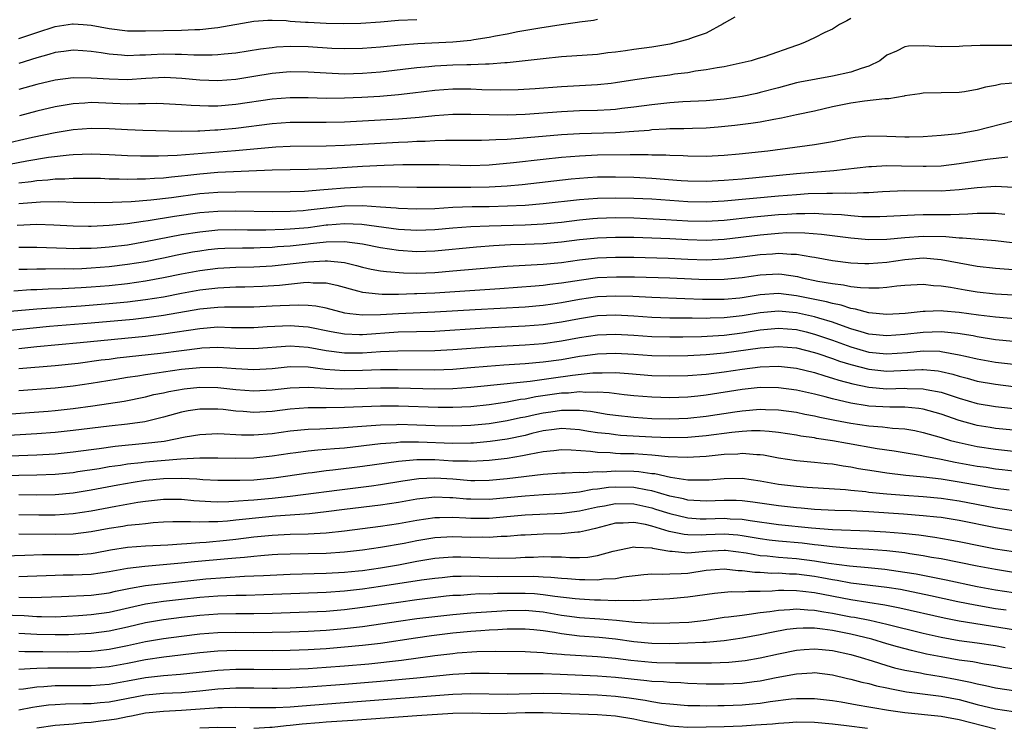
# Model space of a CAD drawing. Units: inches. Extents: x 2637000 to 2640000, y 1500000 to 1503000.
# Drawn here: x 2638879 to 2638988, y 1502769 to 1502848 of the extents above; entities that cross this region are included whole.
import ezdxf

# ---------------------------------------------------------------- set-up
doc = ezdxf.new("R2010")
doc.units = ezdxf.units.IN
doc.header["$MEASUREMENT"] = 0
doc.layers.add('LD26371500_2ft', color=100, linetype='Continuous')

msp = doc.modelspace()

# ---------------------------------------------------------------- linework, layer by layer
at = {"layer": 'LD26371500_2ft'}
for points, elevation in [([(2638958.18, 1502847.82), (2638957, 1502847.17), (2638956.91, 1502847.09), (2638955, 1502846.05), (2638953.57, 1502845.57), (2638953, 1502845.34), (2638951, 1502844.84), (2638949, 1502844.51), (2638947, 1502844.26), (2638946.11, 1502844.11), (2638945, 1502843.96), (2638944.14, 1502843.86), (2638943, 1502843.7), (2638939, 1502843.44), (2638937, 1502843.22), (2638935, 1502842.98), (2638933, 1502842.77), (2638932.76, 1502842.76), (2638931, 1502842.61), (2638930.62, 1502842.62), (2638929, 1502842.55), (2638928.56, 1502842.56), (2638927, 1502842.52), (2638925, 1502842.41), (2638924.33, 1502842.33), (2638923, 1502842.2), (2638919, 1502841.74), (2638917, 1502841.58), (2638915, 1502841.53), (2638913, 1502841.61), (2638911, 1502841.74), (2638909, 1502841.76), (2638907, 1502841.58), (2638905, 1502841.25), (2638903, 1502840.94), (2638901, 1502840.79), (2638899, 1502840.85), (2638897.04, 1502841.04), (2638895.13, 1502841.13), (2638893.03, 1502841.03), (2638891, 1502840.9), (2638889, 1502840.95), (2638887, 1502841.09), (2638885, 1502841.1), (2638883, 1502840.86), (2638881, 1502840.38), (2638879, 1502839.81)], 8908), ([(2638879, 1502845.47), (2638881, 1502846.14), (2638883, 1502846.78), (2638884.93, 1502847.07), (2638885, 1502847.07), (2638886.12, 1502847), (2638887, 1502846.93), (2638889, 1502846.55), (2638891, 1502846.31), (2638893, 1502846.29), (2638895, 1502846.35), (2638897, 1502846.38), (2638898.46, 1502846.46), (2638899, 1502846.46), (2638900.65, 1502846.65), (2638901, 1502846.67), (2638905, 1502847.36), (2638906.53, 1502847.47), (2638907, 1502847.49), (2638908.56, 1502847.44), (2638909, 1502847.39), (2638910.72, 1502847.28), (2638911, 1502847.25), (2638913, 1502847.16), (2638914.87, 1502847.13), (2638916.84, 1502847.16), (2638919, 1502847.31), (2638921, 1502847.48), (2638923, 1502847.58)], 8904), ([(2638943, 1502847.56), (2638942.55, 1502847.45), (2638941, 1502847.27), (2638940.78, 1502847.22), (2638938.98, 1502846.98), (2638936.61, 1502846.61), (2638934.19, 1502846.19), (2638933, 1502845.95), (2638931.73, 1502845.73), (2638931, 1502845.57), (2638929.31, 1502845.31), (2638929, 1502845.25), (2638927, 1502845.06), (2638923.13, 1502844.87), (2638921.26, 1502844.74), (2638919, 1502844.5), (2638917, 1502844.34), (2638915, 1502844.31), (2638913.63, 1502844.37), (2638911, 1502844.53), (2638909, 1502844.57), (2638907.51, 1502844.49), (2638907, 1502844.44), (2638905.72, 1502844.28), (2638903, 1502843.83), (2638901.72, 1502843.72), (2638901, 1502843.64), (2638900.39, 1502843.61), (2638898.37, 1502843.63), (2638897, 1502843.7), (2638896.3, 1502843.7), (2638895, 1502843.72), (2638893.64, 1502843.64), (2638893, 1502843.61), (2638892.38, 1502843.62), (2638891, 1502843.55), (2638890.37, 1502843.63), (2638889, 1502843.72), (2638888.11, 1502843.89), (2638887, 1502844.03), (2638886.08, 1502844.08), (2638885, 1502844.16), (2638883.99, 1502844.01), (2638883, 1502843.9), (2638882.32, 1502843.68), (2638881, 1502843.33), (2638879, 1502842.69)], 8906), ([(2638971, 1502847.67), (2638970.58, 1502847.42), (2638969.76, 1502847), (2638969, 1502846.5), (2638968.13, 1502846.13), (2638967, 1502845.55), (2638965.88, 1502845), (2638965.24, 1502844.76), (2638965, 1502844.7), (2638961.43, 1502843.43), (2638960.76, 1502843.24), (2638960, 1502843), (2638959, 1502842.76), (2638957, 1502842.33), (2638956.23, 1502842.23), (2638955, 1502841.98), (2638953.85, 1502841.85), (2638953, 1502841.68), (2638951.5, 1502841.5), (2638951, 1502841.41), (2638949.18, 1502841.18), (2638947.12, 1502840.88), (2638945, 1502840.54), (2638944.49, 1502840.49), (2638943, 1502840.32), (2638939, 1502840.12), (2638936.1, 1502839.9), (2638934.21, 1502839.79), (2638932.26, 1502839.74), (2638930.21, 1502839.79), (2638929, 1502839.85), (2638927, 1502839.86), (2638925, 1502839.71), (2638922.59, 1502839.41), (2638921, 1502839.24), (2638918.94, 1502839.06), (2638916.93, 1502838.93), (2638915, 1502838.85), (2638913, 1502838.84), (2638911, 1502838.89), (2638909, 1502838.91), (2638907, 1502838.76), (2638903, 1502838.16), (2638901, 1502837.99), (2638899.98, 1502837.98), (2638899, 1502838), (2638898.04, 1502838.04), (2638897, 1502838.13), (2638895, 1502838.25), (2638894.27, 1502838.27), (2638893, 1502838.24), (2638892.25, 1502838.25), (2638891, 1502838.21), (2638887, 1502838.37), (2638886.31, 1502838.31), (2638885, 1502838.24), (2638883, 1502837.9), (2638881, 1502837.43), (2638879.08, 1502836.92)], 8910), ([(2638989.31, 1502844.69), (2638987, 1502844.67), (2638985.33, 1502844.67), (2638983.4, 1502844.6), (2638983, 1502844.56), (2638981, 1502844.53), (2638979, 1502844.64), (2638977.4, 1502844.6), (2638977, 1502844.54), (2638976.07, 1502844.07), (2638975, 1502843.61), (2638974.23, 1502843), (2638973, 1502842.39), (2638972.14, 1502842.14), (2638971, 1502841.72), (2638969, 1502841.28), (2638965.37, 1502840.63), (2638965, 1502840.55), (2638963, 1502840.02), (2638961, 1502839.47), (2638960.62, 1502839.38), (2638959, 1502839.04), (2638957, 1502838.76), (2638955, 1502838.58), (2638952.45, 1502838.45), (2638951, 1502838.35), (2638949, 1502838.14), (2638947, 1502837.85), (2638945.7, 1502837.7), (2638945, 1502837.61), (2638944.44, 1502837.56), (2638943, 1502837.49), (2638941, 1502837.44), (2638939, 1502837.34), (2638935, 1502837.04), (2638933, 1502836.98), (2638931, 1502837.01), (2638929, 1502837.07), (2638927, 1502837.05), (2638925, 1502836.9), (2638923.27, 1502836.73), (2638921, 1502836.54), (2638919, 1502836.41), (2638915, 1502836.22), (2638913, 1502836.16), (2638909, 1502836.16), (2638907, 1502836.03), (2638903, 1502835.5), (2638901.34, 1502835.34), (2638901, 1502835.31), (2638900.69, 1502835.31), (2638899, 1502835.21), (2638898.78, 1502835.22), (2638897, 1502835.19), (2638892.71, 1502835.29), (2638891, 1502835.36), (2638889, 1502835.47), (2638887, 1502835.52), (2638885, 1502835.36), (2638883, 1502835.03), (2638880.51, 1502834.51), (2638877, 1502833.69)], 8912), ([(2638989.46, 1502840.54), (2638987.61, 1502840.39), (2638987, 1502840.26), (2638985.91, 1502840.09), (2638985, 1502839.81), (2638983.57, 1502839.57), (2638983, 1502839.48), (2638979, 1502839.41), (2638978.66, 1502839.34), (2638977, 1502839.12), (2638976.91, 1502839.09), (2638975.22, 1502838.78), (2638974.78, 1502838.78), (2638972.53, 1502838.53), (2638971, 1502838.32), (2638969, 1502837.89), (2638967, 1502837.42), (2638965.01, 1502837.01), (2638963.36, 1502836.64), (2638962.5, 1502836.5), (2638961, 1502836.2), (2638959.96, 1502836.04), (2638958.17, 1502835.83), (2638956.35, 1502835.65), (2638955, 1502835.54), (2638953.51, 1502835.51), (2638952.53, 1502835.47), (2638951, 1502835.46), (2638950.58, 1502835.42), (2638949, 1502835.34), (2638948.7, 1502835.3), (2638947, 1502835.17), (2638945, 1502835.04), (2638941, 1502834.93), (2638939, 1502834.81), (2638934.38, 1502834.38), (2638933, 1502834.29), (2638931.74, 1502834.26), (2638931, 1502834.2), (2638930.18, 1502834.17), (2638926.18, 1502834.18), (2638925, 1502834.14), (2638923.92, 1502834.08), (2638923, 1502834.06), (2638922.01, 1502833.99), (2638921, 1502833.96), (2638915, 1502833.63), (2638913, 1502833.56), (2638909, 1502833.53), (2638907.44, 1502833.44), (2638907, 1502833.42), (2638902.97, 1502833.03), (2638896.52, 1502832.52), (2638894.44, 1502832.44), (2638892.44, 1502832.44), (2638891, 1502832.48), (2638889, 1502832.6), (2638887, 1502832.68), (2638885, 1502832.6), (2638884.57, 1502832.57), (2638882.29, 1502832.29), (2638879.89, 1502831.89), (2638877, 1502831.34)], 8914), ([(2638989, 1502836.31), (2638985, 1502835.28), (2638982.92, 1502834.92), (2638981, 1502834.72), (2638979, 1502834.57), (2638977.46, 1502834.54), (2638977, 1502834.54), (2638975, 1502834.63), (2638973, 1502834.65), (2638971.51, 1502834.49), (2638971, 1502834.43), (2638969, 1502834.04), (2638967, 1502833.7), (2638961.85, 1502833), (2638958.66, 1502832.66), (2638957, 1502832.52), (2638955, 1502832.42), (2638953, 1502832.44), (2638952.47, 1502832.47), (2638951, 1502832.52), (2638950.55, 1502832.55), (2638949, 1502832.57), (2638948.59, 1502832.59), (2638947, 1502832.59), (2638946.6, 1502832.6), (2638943, 1502832.55), (2638941, 1502832.46), (2638939, 1502832.3), (2638937, 1502832.08), (2638933.71, 1502831.71), (2638931, 1502831.46), (2638929, 1502831.39), (2638925.47, 1502831.47), (2638923.49, 1502831.49), (2638921.48, 1502831.48), (2638919.42, 1502831.42), (2638917, 1502831.3), (2638913.06, 1502831.06), (2638911, 1502830.98), (2638907, 1502830.89), (2638901, 1502830.62), (2638899, 1502830.46), (2638897.68, 1502830.32), (2638897, 1502830.23), (2638895.87, 1502830.13), (2638895, 1502830.02), (2638894.02, 1502829.98), (2638893, 1502829.89), (2638892.1, 1502829.9), (2638891, 1502829.86), (2638890.1, 1502829.9), (2638889, 1502829.91), (2638888.04, 1502829.96), (2638887, 1502829.98), (2638886.03, 1502829.97), (2638885, 1502829.98), (2638884.09, 1502829.91), (2638883, 1502829.9), (2638882.2, 1502829.8), (2638881, 1502829.73), (2638880.38, 1502829.62), (2638879, 1502829.47)], 8916), ([(2638879, 1502827.21), (2638881.4, 1502827.4), (2638883.43, 1502827.43), (2638885, 1502827.37), (2638887.32, 1502827.32), (2638889.34, 1502827.34), (2638891.43, 1502827.43), (2638893.6, 1502827.6), (2638895.88, 1502827.88), (2638899, 1502828.32), (2638901, 1502828.47), (2638903, 1502828.5), (2638909, 1502828.53), (2638910.58, 1502828.58), (2638912.74, 1502828.74), (2638913.2, 1502828.8), (2638915, 1502828.95), (2638917, 1502829.06), (2638919, 1502829.08), (2638923, 1502829), (2638926.98, 1502829.02), (2638929, 1502829), (2638931, 1502829.05), (2638933, 1502829.17), (2638934.68, 1502829.32), (2638940.07, 1502829.93), (2638941.92, 1502830.08), (2638943, 1502830.14), (2638945, 1502830.16), (2638947, 1502830.11), (2638949, 1502830), (2638952.24, 1502829.76), (2638953, 1502829.72), (2638955, 1502829.67), (2638957, 1502829.77), (2638959, 1502829.95), (2638965, 1502830.53), (2638969.13, 1502830.87), (2638973, 1502831.3), (2638973.31, 1502831.31), (2638975, 1502831.4), (2638976.61, 1502831.39), (2638979, 1502831.33), (2638979.35, 1502831.35), (2638981, 1502831.39), (2638983, 1502831.62), (2638986.11, 1502832.11), (2638988.37, 1502832.37)], 8918), ([(2638878.81, 1502824.81), (2638881, 1502824.91), (2638882.86, 1502824.86), (2638885, 1502824.75), (2638886.71, 1502824.71), (2638887, 1502824.71), (2638889, 1502824.8), (2638891, 1502825), (2638892.75, 1502825.25), (2638893.31, 1502825.31), (2638896.21, 1502825.79), (2638899, 1502826.21), (2638901, 1502826.37), (2638903, 1502826.39), (2638907, 1502826.34), (2638909, 1502826.36), (2638910.45, 1502826.45), (2638911, 1502826.5), (2638913, 1502826.74), (2638915, 1502826.95), (2638917, 1502826.98), (2638919, 1502826.85), (2638920.72, 1502826.72), (2638921, 1502826.68), (2638923, 1502826.6), (2638925, 1502826.67), (2638927, 1502826.79), (2638929.14, 1502826.86), (2638931, 1502826.89), (2638933.06, 1502826.94), (2638935, 1502827.04), (2638937, 1502827.21), (2638941, 1502827.65), (2638943, 1502827.81), (2638945, 1502827.85), (2638947, 1502827.81), (2638949, 1502827.71), (2638953, 1502827.42), (2638955, 1502827.38), (2638957, 1502827.49), (2638963, 1502828.06), (2638965, 1502828.22), (2638966.3, 1502828.3), (2638968.35, 1502828.35), (2638969, 1502828.34), (2638970.37, 1502828.37), (2638971, 1502828.34), (2638972.42, 1502828.42), (2638973, 1502828.41), (2638974.52, 1502828.52), (2638977, 1502828.63), (2638981, 1502828.6), (2638983, 1502828.74), (2638985, 1502828.99), (2638987, 1502829.11), (2638989, 1502829)], 8920), ([(2638879, 1502822.36), (2638881, 1502822.38), (2638884.25, 1502822.25), (2638885, 1502822.24), (2638885.73, 1502822.27), (2638887, 1502822.26), (2638887.68, 1502822.32), (2638889, 1502822.4), (2638891, 1502822.65), (2638893, 1502822.99), (2638897, 1502823.76), (2638899, 1502824.09), (2638901, 1502824.29), (2638903, 1502824.33), (2638904.3, 1502824.3), (2638906.3, 1502824.3), (2638908.35, 1502824.35), (2638909, 1502824.39), (2638910.53, 1502824.53), (2638911, 1502824.57), (2638913, 1502824.84), (2638913.16, 1502824.84), (2638915, 1502825.01), (2638916.93, 1502824.93), (2638921, 1502824.36), (2638923, 1502824.24), (2638925, 1502824.32), (2638927, 1502824.5), (2638929, 1502824.65), (2638931, 1502824.74), (2638935, 1502824.85), (2638937, 1502824.95), (2638939, 1502825.15), (2638941, 1502825.39), (2638942.47, 1502825.53), (2638943, 1502825.58), (2638945, 1502825.64), (2638947, 1502825.61), (2638948.44, 1502825.56), (2638950.55, 1502825.45), (2638953, 1502825.28), (2638955, 1502825.25), (2638957, 1502825.37), (2638960.28, 1502825.72), (2638963, 1502825.98), (2638963.97, 1502826.03), (2638965, 1502826.11), (2638965.91, 1502826.09), (2638967, 1502826.12), (2638967.95, 1502826.05), (2638969.98, 1502825.98), (2638971, 1502825.87), (2638972.22, 1502825.78), (2638974.24, 1502825.76), (2638978.04, 1502825.96), (2638979, 1502825.98), (2638982.02, 1502825.98), (2638983, 1502826.02), (2638983.95, 1502826.05), (2638985, 1502826.15), (2638985.88, 1502826.12), (2638987, 1502826.14), (2638988.03, 1502826.03)], 8922), ([(2638991, 1502822.6), (2638987, 1502823.07), (2638983.38, 1502823.38), (2638983, 1502823.37), (2638981.51, 1502823.51), (2638979, 1502823.54), (2638977, 1502823.41), (2638975, 1502823.23), (2638973, 1502823.19), (2638971, 1502823.36), (2638967.78, 1502823.78), (2638965.93, 1502823.93), (2638963.95, 1502823.95), (2638963, 1502823.9), (2638961, 1502823.72), (2638957, 1502823.23), (2638955, 1502823.12), (2638953, 1502823.17), (2638951, 1502823.29), (2638949, 1502823.38), (2638947, 1502823.43), (2638945, 1502823.45), (2638943, 1502823.38), (2638941, 1502823.18), (2638939, 1502822.93), (2638937, 1502822.75), (2638935, 1502822.67), (2638933.38, 1502822.62), (2638931.48, 1502822.52), (2638929.62, 1502822.38), (2638925, 1502821.94), (2638923, 1502821.87), (2638921, 1502822), (2638919, 1502822.3), (2638917, 1502822.7), (2638915, 1502822.98), (2638913, 1502822.93), (2638911.27, 1502822.73), (2638911, 1502822.71), (2638909, 1502822.5), (2638907.59, 1502822.41), (2638907, 1502822.35), (2638905.68, 1502822.32), (2638905, 1502822.28), (2638903.72, 1502822.28), (2638901.77, 1502822.23), (2638901, 1502822.19), (2638899.93, 1502822.07), (2638899, 1502821.95), (2638898.19, 1502821.81), (2638896.51, 1502821.49), (2638895, 1502821.17), (2638893, 1502820.77), (2638891, 1502820.45), (2638889, 1502820.21), (2638887, 1502820.04), (2638885.98, 1502819.98), (2638885, 1502819.96), (2638884.03, 1502819.97), (2638881.93, 1502819.93), (2638881, 1502819.95), (2638879.92, 1502819.92), (2638879, 1502819.91)], 8924), ([(2638878.45, 1502817.55), (2638880.32, 1502817.68), (2638881, 1502817.7), (2638882.24, 1502817.76), (2638883.79, 1502817.79), (2638885.9, 1502817.9), (2638887, 1502817.97), (2638889, 1502818.15), (2638891, 1502818.36), (2638893, 1502818.65), (2638895, 1502819.01), (2638897, 1502819.42), (2638899, 1502819.8), (2638901, 1502820.06), (2638903, 1502820.16), (2638905, 1502820.21), (2638907, 1502820.32), (2638909, 1502820.53), (2638911, 1502820.77), (2638912.88, 1502820.88), (2638913, 1502820.88), (2638913.15, 1502820.85), (2638915, 1502820.67), (2638916.36, 1502820.36), (2638917, 1502820.18), (2638917.96, 1502819.96), (2638919, 1502819.77), (2638919.67, 1502819.67), (2638921.53, 1502819.53), (2638923, 1502819.51), (2638925, 1502819.59), (2638927, 1502819.75), (2638930.02, 1502820.02), (2638933, 1502820.26), (2638937, 1502820.5), (2638939, 1502820.69), (2638941, 1502820.97), (2638943, 1502821.2), (2638945, 1502821.28), (2638947, 1502821.26), (2638950.83, 1502821.17), (2638953, 1502821.06), (2638955, 1502820.99), (2638957, 1502821.07), (2638959, 1502821.3), (2638961, 1502821.58), (2638962.35, 1502821.65), (2638963, 1502821.71), (2638964.41, 1502821.59), (2638965, 1502821.6), (2638966.7, 1502821.3), (2638967, 1502821.27), (2638969, 1502820.91), (2638971, 1502820.65), (2638972.58, 1502820.58), (2638973, 1502820.57), (2638975, 1502820.73), (2638976.97, 1502821.03), (2638979, 1502821.18), (2638981, 1502821.03), (2638983, 1502820.64), (2638985, 1502820.27), (2638987, 1502820.06), (2638987.98, 1502819.98), (2638989, 1502819.92)], 8926), ([(2638877.21, 1502815.21), (2638881, 1502815.56), (2638884.22, 1502815.78), (2638885.88, 1502815.88), (2638889, 1502816.14), (2638891, 1502816.33), (2638893, 1502816.57), (2638895, 1502816.9), (2638897, 1502817.29), (2638899, 1502817.65), (2638901, 1502817.89), (2638903, 1502817.98), (2638904, 1502818), (2638905.94, 1502818.06), (2638907.82, 1502818.18), (2638910.47, 1502818.47), (2638911, 1502818.49), (2638911.56, 1502818.44), (2638913, 1502818.43), (2638914.17, 1502818.17), (2638916.44, 1502817.56), (2638917, 1502817.4), (2638918.78, 1502817.22), (2638919.17, 1502817.17), (2638921, 1502817.19), (2638922.75, 1502817.25), (2638923, 1502817.25), (2638925, 1502817.34), (2638932.18, 1502817.82), (2638936.1, 1502818.1), (2638937, 1502818.18), (2638937.72, 1502818.28), (2638939, 1502818.43), (2638941.22, 1502818.78), (2638943, 1502819.02), (2638945.11, 1502819.11), (2638947.08, 1502819.08), (2638951, 1502818.98), (2638955, 1502818.81), (2638957, 1502818.83), (2638959, 1502819.02), (2638961, 1502819.33), (2638963, 1502819.43), (2638963.4, 1502819.4), (2638965.13, 1502819.13), (2638965.65, 1502819), (2638967.37, 1502818.63), (2638969, 1502818.34), (2638970.2, 1502818.2), (2638971, 1502818.03), (2638972.1, 1502817.9), (2638973, 1502817.86), (2638974.14, 1502817.86), (2638975, 1502817.94), (2638976.1, 1502818.1), (2638977, 1502818.17), (2638979, 1502818.27), (2638980.14, 1502818.14), (2638981, 1502818.1), (2638982.04, 1502817.96), (2638983.65, 1502817.65), (2638985, 1502817.45), (2638987, 1502817.23), (2638989, 1502817.12)], 8928), ([(2638989.58, 1502814.42), (2638987, 1502814.63), (2638985.13, 1502814.87), (2638983, 1502815.16), (2638981.28, 1502815.28), (2638981, 1502815.32), (2638979.25, 1502815.25), (2638979, 1502815.26), (2638977.04, 1502815.04), (2638975, 1502814.93), (2638973, 1502815.11), (2638971.53, 1502815.53), (2638971, 1502815.59), (2638969.96, 1502815.96), (2638969, 1502816.13), (2638968.33, 1502816.33), (2638965, 1502817), (2638963, 1502817.25), (2638961, 1502817.1), (2638959, 1502816.77), (2638958.74, 1502816.74), (2638957, 1502816.6), (2638956.59, 1502816.59), (2638954.6, 1502816.6), (2638952.66, 1502816.66), (2638949, 1502816.81), (2638946.91, 1502816.91), (2638945, 1502816.97), (2638943, 1502816.87), (2638941, 1502816.58), (2638939, 1502816.21), (2638938.07, 1502816.07), (2638937, 1502815.92), (2638935, 1502815.75), (2638929.45, 1502815.45), (2638925, 1502815.19), (2638921, 1502815.01), (2638919, 1502814.88), (2638917, 1502814.84), (2638915.6, 1502815), (2638915.07, 1502815.07), (2638913, 1502815.61), (2638911.84, 1502815.84), (2638911, 1502815.91), (2638909.96, 1502815.96), (2638907.89, 1502815.89), (2638907, 1502815.84), (2638905, 1502815.75), (2638901.73, 1502815.73), (2638901, 1502815.71), (2638899, 1502815.51), (2638895, 1502814.81), (2638893.42, 1502814.58), (2638891.63, 1502814.37), (2638887, 1502813.96), (2638882.4, 1502813.6), (2638880.57, 1502813.43), (2638877, 1502813.03)], 8930), ([(2638989, 1502811.93), (2638987, 1502812.14), (2638985, 1502812.45), (2638984.55, 1502812.55), (2638982.84, 1502812.84), (2638981, 1502813.02), (2638979, 1502812.95), (2638977, 1502812.72), (2638975, 1502812.57), (2638973, 1502812.76), (2638972.14, 1502813), (2638971, 1502813.35), (2638970.49, 1502813.51), (2638969, 1502814.07), (2638967.49, 1502814.51), (2638967, 1502814.67), (2638965, 1502815.11), (2638963, 1502815.29), (2638961, 1502815.11), (2638959, 1502814.77), (2638957, 1502814.56), (2638955.47, 1502814.53), (2638955, 1502814.5), (2638953.48, 1502814.52), (2638953, 1502814.51), (2638951.46, 1502814.54), (2638951, 1502814.53), (2638949, 1502814.61), (2638947, 1502814.76), (2638945, 1502814.86), (2638943, 1502814.77), (2638941, 1502814.46), (2638939, 1502814.08), (2638937, 1502813.79), (2638935, 1502813.62), (2638930.59, 1502813.41), (2638925, 1502813.06), (2638920.96, 1502812.96), (2638917, 1502812.68), (2638916.68, 1502812.68), (2638915, 1502812.74), (2638913.53, 1502813), (2638911, 1502813.52), (2638910.45, 1502813.55), (2638909, 1502813.66), (2638906.45, 1502813.55), (2638905, 1502813.45), (2638902.53, 1502813.47), (2638901, 1502813.51), (2638899, 1502813.36), (2638895, 1502812.74), (2638893, 1502812.5), (2638885.79, 1502811.79), (2638881, 1502811.35), (2638879, 1502811.14)], 8932), ([(2638879, 1502808.95), (2638883, 1502809.27), (2638885.55, 1502809.55), (2638888.1, 1502809.9), (2638889, 1502810), (2638889.88, 1502810.12), (2638894.65, 1502810.65), (2638897, 1502810.96), (2638899, 1502811.22), (2638899.24, 1502811.24), (2638901, 1502811.31), (2638903, 1502811.21), (2638905, 1502811.15), (2638909, 1502811.45), (2638911, 1502811.32), (2638913, 1502810.96), (2638915, 1502810.69), (2638917, 1502810.7), (2638919, 1502810.84), (2638920.92, 1502810.92), (2638925, 1502810.94), (2638927, 1502811.04), (2638931, 1502811.34), (2638935, 1502811.56), (2638937, 1502811.72), (2638939, 1502812), (2638941, 1502812.37), (2638943, 1502812.68), (2638945, 1502812.76), (2638947, 1502812.65), (2638949, 1502812.5), (2638951, 1502812.44), (2638952.45, 1502812.45), (2638954.5, 1502812.5), (2638957, 1502812.65), (2638959, 1502812.9), (2638961, 1502813.22), (2638963, 1502813.4), (2638965, 1502813.25), (2638966.08, 1502813), (2638967, 1502812.77), (2638969, 1502812.07), (2638971, 1502811.34), (2638973, 1502810.77), (2638975, 1502810.58), (2638977.27, 1502810.73), (2638979, 1502810.9), (2638980.87, 1502810.87), (2638981, 1502810.85), (2638983, 1502810.48), (2638983.7, 1502810.3), (2638985, 1502810.01), (2638987, 1502809.67), (2638989, 1502809.45)], 8934), ([(2638879, 1502806.53), (2638883, 1502806.81), (2638885, 1502807.05), (2638887, 1502807.34), (2638889.77, 1502807.77), (2638891, 1502807.98), (2638892.15, 1502808.15), (2638893, 1502808.3), (2638894.51, 1502808.51), (2638895, 1502808.6), (2638897, 1502808.87), (2638899, 1502809.08), (2638901, 1502809.1), (2638903, 1502808.94), (2638905, 1502808.83), (2638907, 1502808.97), (2638909, 1502809.16), (2638911, 1502809.12), (2638912.89, 1502808.89), (2638915, 1502808.73), (2638917, 1502808.76), (2638919, 1502808.84), (2638920.86, 1502808.86), (2638925, 1502808.81), (2638927, 1502808.88), (2638929, 1502809.05), (2638930.78, 1502809.22), (2638932.63, 1502809.37), (2638935, 1502809.51), (2638937, 1502809.69), (2638939, 1502809.96), (2638941, 1502810.31), (2638941.62, 1502810.38), (2638943, 1502810.59), (2638945, 1502810.66), (2638947, 1502810.55), (2638949, 1502810.4), (2638951, 1502810.35), (2638953, 1502810.39), (2638955, 1502810.5), (2638957, 1502810.7), (2638961, 1502811.25), (2638963, 1502811.39), (2638965, 1502811.24), (2638966, 1502811), (2638967, 1502810.74), (2638967.37, 1502810.63), (2638969, 1502810.06), (2638969.76, 1502809.76), (2638971, 1502809.39), (2638973, 1502808.88), (2638975, 1502808.67), (2638978.85, 1502808.85), (2638979, 1502808.85), (2638980.68, 1502808.68), (2638981, 1502808.63), (2638982.31, 1502808.31), (2638983, 1502808.09), (2638983.87, 1502807.87), (2638985, 1502807.56), (2638987, 1502807.21), (2638989, 1502806.98)], 8936), ([(2638872.47, 1502803.53), (2638882.25, 1502804.25), (2638883, 1502804.31), (2638885, 1502804.53), (2638887.18, 1502804.82), (2638888.93, 1502805.07), (2638890.65, 1502805.35), (2638893, 1502805.82), (2638893.94, 1502806.06), (2638895, 1502806.28), (2638895.58, 1502806.42), (2638897.29, 1502806.71), (2638899, 1502806.89), (2638901, 1502806.86), (2638903, 1502806.63), (2638905, 1502806.48), (2638907, 1502806.59), (2638909, 1502806.82), (2638911, 1502806.88), (2638913, 1502806.78), (2638914.72, 1502806.72), (2638919, 1502806.82), (2638921, 1502806.8), (2638925, 1502806.71), (2638927, 1502806.74), (2638929, 1502806.88), (2638933, 1502807.31), (2638933.33, 1502807.33), (2638935.56, 1502807.56), (2638937.87, 1502807.87), (2638940.22, 1502808.22), (2638942.48, 1502808.48), (2638943, 1502808.49), (2638943.53, 1502808.47), (2638945, 1502808.5), (2638946.41, 1502808.41), (2638949, 1502808.19), (2638951, 1502808.13), (2638953, 1502808.17), (2638955, 1502808.32), (2638957, 1502808.58), (2638959, 1502808.89), (2638961, 1502809.14), (2638963, 1502809.2), (2638965, 1502809), (2638967, 1502808.51), (2638968.13, 1502808.13), (2638969, 1502807.9), (2638969.67, 1502807.67), (2638971.25, 1502807.26), (2638973, 1502806.89), (2638975, 1502806.72), (2638977, 1502806.77), (2638977.25, 1502806.75), (2638979, 1502806.72), (2638979.36, 1502806.64), (2638981, 1502806.32), (2638983, 1502805.67), (2638985, 1502805.1), (2638987, 1502804.75), (2638989, 1502804.52)], 8938), ([(2638989, 1502802.13), (2638987, 1502802.33), (2638986.42, 1502802.42), (2638985, 1502802.66), (2638984.72, 1502802.72), (2638983, 1502803.2), (2638981, 1502803.89), (2638979, 1502804.45), (2638978.53, 1502804.53), (2638977, 1502804.66), (2638975.34, 1502804.66), (2638973, 1502804.8), (2638972.82, 1502804.82), (2638971, 1502805.12), (2638969, 1502805.6), (2638968.17, 1502805.83), (2638967, 1502806.12), (2638965, 1502806.57), (2638963, 1502806.83), (2638961, 1502806.84), (2638959, 1502806.62), (2638955, 1502805.99), (2638954.09, 1502805.91), (2638953, 1502805.78), (2638951, 1502805.71), (2638949, 1502805.78), (2638947, 1502805.94), (2638945.95, 1502806.05), (2638944.28, 1502806.28), (2638943, 1502806.34), (2638941.71, 1502806.29), (2638941, 1502806.36), (2638939.78, 1502806.22), (2638939, 1502806.21), (2638936.19, 1502805.81), (2638935, 1502805.56), (2638934.49, 1502805.51), (2638933, 1502805.24), (2638931, 1502804.95), (2638929, 1502804.73), (2638927, 1502804.63), (2638925.36, 1502804.64), (2638921, 1502804.77), (2638919, 1502804.79), (2638917, 1502804.73), (2638915, 1502804.63), (2638913, 1502804.61), (2638911, 1502804.61), (2638909, 1502804.47), (2638907, 1502804.21), (2638905, 1502804.09), (2638903.81, 1502804.19), (2638903, 1502804.24), (2638901.59, 1502804.41), (2638901, 1502804.46), (2638899.53, 1502804.47), (2638899, 1502804.45), (2638897.74, 1502804.26), (2638897, 1502804.11), (2638895, 1502803.56), (2638892.93, 1502803.07), (2638891, 1502802.79), (2638889, 1502802.57), (2638885, 1502802.08), (2638883, 1502801.88), (2638881, 1502801.72), (2638875.41, 1502801.41)], 8940), ([(2638877, 1502799.26), (2638881, 1502799.4), (2638883, 1502799.52), (2638885, 1502799.72), (2638887, 1502799.98), (2638887.88, 1502800.12), (2638889.65, 1502800.35), (2638893, 1502800.68), (2638895.07, 1502800.93), (2638897.39, 1502801.39), (2638899, 1502801.67), (2638901, 1502801.77), (2638901.71, 1502801.71), (2638903, 1502801.66), (2638903.62, 1502801.62), (2638905, 1502801.6), (2638907, 1502801.77), (2638909, 1502802.07), (2638911, 1502802.26), (2638912.29, 1502802.29), (2638914.39, 1502802.39), (2638919, 1502802.73), (2638920.76, 1502802.76), (2638921, 1502802.78), (2638923, 1502802.74), (2638925, 1502802.66), (2638927, 1502802.61), (2638929, 1502802.67), (2638931, 1502802.87), (2638933, 1502803.19), (2638934.48, 1502803.52), (2638935, 1502803.61), (2638936.12, 1502803.88), (2638937, 1502804.06), (2638937.83, 1502804.17), (2638939, 1502804.36), (2638939.67, 1502804.33), (2638941, 1502804.36), (2638942.23, 1502804.23), (2638944.08, 1502803.92), (2638945, 1502803.79), (2638947, 1502803.56), (2638949, 1502803.43), (2638951, 1502803.37), (2638953, 1502803.45), (2638955, 1502803.69), (2638958.17, 1502804.17), (2638959, 1502804.28), (2638961, 1502804.44), (2638961.59, 1502804.41), (2638963, 1502804.39), (2638965, 1502804.11), (2638965.91, 1502803.91), (2638967, 1502803.71), (2638967.57, 1502803.57), (2638969.23, 1502803.23), (2638971, 1502802.9), (2638973, 1502802.61), (2638974.51, 1502802.51), (2638975.64, 1502802.36), (2638977, 1502802.27), (2638978.08, 1502802.08), (2638979, 1502801.89), (2638979.68, 1502801.68), (2638981, 1502801.32), (2638981.23, 1502801.24), (2638982.05, 1502801), (2638983, 1502800.75), (2638985, 1502800.31), (2638987, 1502800.02), (2638989, 1502799.82)], 8942), ([(2638989, 1502797.6), (2638987.75, 1502797.75), (2638987, 1502797.82), (2638985.99, 1502797.99), (2638985, 1502798.12), (2638982.56, 1502798.56), (2638981, 1502798.89), (2638979.21, 1502799.21), (2638978.67, 1502799.33), (2638975.8, 1502799.8), (2638973.94, 1502800.06), (2638970.65, 1502800.65), (2638969, 1502800.96), (2638967.22, 1502801.22), (2638967, 1502801.27), (2638965.47, 1502801.47), (2638965, 1502801.57), (2638963, 1502801.88), (2638961.99, 1502801.99), (2638961, 1502802.04), (2638960.04, 1502802.04), (2638959, 1502801.98), (2638957.87, 1502801.87), (2638955, 1502801.5), (2638953, 1502801.32), (2638951, 1502801.29), (2638949, 1502801.36), (2638945.55, 1502801.55), (2638945, 1502801.6), (2638944.29, 1502801.71), (2638943, 1502801.85), (2638942, 1502802), (2638941, 1502802.18), (2638939, 1502802.31), (2638938.22, 1502802.22), (2638937, 1502802.04), (2638935.75, 1502801.75), (2638935, 1502801.55), (2638933, 1502801.14), (2638931.12, 1502800.88), (2638929.3, 1502800.7), (2638929, 1502800.69), (2638927, 1502800.66), (2638923.19, 1502800.81), (2638921.21, 1502800.79), (2638920.74, 1502800.74), (2638919, 1502800.61), (2638915, 1502800.15), (2638913.92, 1502800.08), (2638913, 1502799.98), (2638912.07, 1502799.93), (2638911, 1502799.82), (2638909.63, 1502799.63), (2638909, 1502799.56), (2638907, 1502799.24), (2638905, 1502799.02), (2638903, 1502798.99), (2638901, 1502799.03), (2638899, 1502799.02), (2638896.91, 1502798.91), (2638893, 1502798.59), (2638892.53, 1502798.53), (2638891, 1502798.37), (2638890.24, 1502798.24), (2638889, 1502798.08), (2638887.87, 1502797.87), (2638885.51, 1502797.51), (2638885, 1502797.43), (2638883, 1502797.23), (2638881, 1502797.14), (2638877, 1502797.09)], 8944), ([(2638988.52, 1502795.48), (2638987, 1502795.69), (2638986.18, 1502795.82), (2638983, 1502796.39), (2638981, 1502796.71), (2638979.07, 1502796.93), (2638977.11, 1502797.11), (2638975, 1502797.36), (2638973.58, 1502797.58), (2638971.87, 1502797.87), (2638971, 1502798.05), (2638970.16, 1502798.16), (2638969, 1502798.37), (2638968.41, 1502798.41), (2638967, 1502798.57), (2638965, 1502798.73), (2638963, 1502799.03), (2638961.35, 1502799.35), (2638961, 1502799.39), (2638960.61, 1502799.39), (2638959, 1502799.54), (2638958.51, 1502799.49), (2638957, 1502799.43), (2638955, 1502799.21), (2638952.9, 1502799.1), (2638950.8, 1502799.2), (2638949, 1502799.37), (2638947, 1502799.5), (2638945.53, 1502799.53), (2638945, 1502799.56), (2638944.38, 1502799.62), (2638943, 1502799.66), (2638942.23, 1502799.77), (2638940.09, 1502799.91), (2638939, 1502799.94), (2638938.16, 1502799.84), (2638937, 1502799.73), (2638935.44, 1502799.44), (2638934.72, 1502799.28), (2638932.99, 1502799.01), (2638931, 1502798.79), (2638929, 1502798.67), (2638928.69, 1502798.69), (2638927, 1502798.72), (2638925, 1502798.85), (2638923, 1502798.85), (2638921, 1502798.67), (2638917, 1502798.11), (2638913.71, 1502797.71), (2638913, 1502797.64), (2638911.43, 1502797.43), (2638911, 1502797.39), (2638908.49, 1502797), (2638907.19, 1502796.81), (2638905, 1502796.61), (2638903.43, 1502796.57), (2638903, 1502796.55), (2638901.43, 1502796.57), (2638901, 1502796.57), (2638899.35, 1502796.65), (2638898.7, 1502796.7), (2638897, 1502796.77), (2638895, 1502796.74), (2638893, 1502796.55), (2638891.65, 1502796.35), (2638889.95, 1502796.05), (2638887, 1502795.49), (2638885, 1502795.17), (2638883, 1502794.99), (2638881, 1502794.95), (2638879, 1502794.96)], 8946), ([(2638879, 1502792.8), (2638881.22, 1502792.78), (2638883, 1502792.78), (2638885, 1502792.9), (2638887, 1502793.2), (2638889.73, 1502793.73), (2638892.16, 1502794.16), (2638893, 1502794.29), (2638895, 1502794.51), (2638897, 1502794.49), (2638898.35, 1502794.35), (2638900.24, 1502794.24), (2638901, 1502794.22), (2638902.24, 1502794.24), (2638904.38, 1502794.38), (2638905, 1502794.44), (2638907, 1502794.61), (2638909, 1502794.82), (2638910.44, 1502795), (2638914.46, 1502795.54), (2638918.02, 1502795.98), (2638919, 1502796.11), (2638921.47, 1502796.53), (2638923.22, 1502796.78), (2638925, 1502796.87), (2638927, 1502796.74), (2638929, 1502796.58), (2638929.42, 1502796.58), (2638931, 1502796.6), (2638933, 1502796.79), (2638937, 1502797.27), (2638939, 1502797.42), (2638939.41, 1502797.41), (2638941, 1502797.48), (2638941.45, 1502797.45), (2638943, 1502797.55), (2638943.54, 1502797.54), (2638945, 1502797.63), (2638947, 1502797.59), (2638947.56, 1502797.56), (2638949, 1502797.35), (2638949.32, 1502797.32), (2638951.06, 1502796.94), (2638953, 1502796.65), (2638953.38, 1502796.62), (2638955, 1502796.63), (2638955.35, 1502796.65), (2638957, 1502796.8), (2638959, 1502796.81), (2638961, 1502796.52), (2638963, 1502796.16), (2638965, 1502795.92), (2638966.18, 1502795.82), (2638970.43, 1502795.57), (2638971, 1502795.5), (2638972.66, 1502795.34), (2638973, 1502795.29), (2638975, 1502795.08), (2638976.93, 1502794.93), (2638979, 1502794.79), (2638981, 1502794.61), (2638983, 1502794.32), (2638987, 1502793.54), (2638989, 1502793.25)], 8948), ([(2638989, 1502791.01), (2638987, 1502791.32), (2638983, 1502792.14), (2638981, 1502792.46), (2638980.52, 1502792.52), (2638979, 1502792.67), (2638976.83, 1502792.83), (2638973, 1502793.1), (2638971, 1502793.19), (2638969.23, 1502793.23), (2638967, 1502793.36), (2638965.51, 1502793.51), (2638965, 1502793.54), (2638963, 1502793.77), (2638960.18, 1502794.18), (2638959, 1502794.32), (2638958.35, 1502794.35), (2638957, 1502794.36), (2638955, 1502794.28), (2638953, 1502794.4), (2638952.52, 1502794.52), (2638951, 1502794.84), (2638949, 1502795.41), (2638948.52, 1502795.48), (2638947, 1502795.78), (2638945, 1502795.82), (2638944.22, 1502795.78), (2638943, 1502795.6), (2638942.43, 1502795.57), (2638941, 1502795.29), (2638939.08, 1502795.08), (2638936.97, 1502794.97), (2638935, 1502794.84), (2638933, 1502794.64), (2638931, 1502794.47), (2638929, 1502794.49), (2638928.51, 1502794.51), (2638927, 1502794.65), (2638926.65, 1502794.65), (2638925, 1502794.71), (2638923, 1502794.49), (2638921, 1502794.13), (2638919, 1502793.83), (2638915, 1502793.34), (2638913, 1502793.08), (2638911.13, 1502792.87), (2638907.4, 1502792.6), (2638907, 1502792.59), (2638905.55, 1502792.45), (2638903.74, 1502792.26), (2638903, 1502792.16), (2638902.06, 1502792.05), (2638901, 1502791.98), (2638900, 1502792), (2638899, 1502791.94), (2638898, 1502792), (2638896.02, 1502791.98), (2638895, 1502791.94), (2638893.87, 1502791.87), (2638893, 1502791.78), (2638892.32, 1502791.68), (2638891, 1502791.57), (2638890.51, 1502791.49), (2638889, 1502791.26), (2638887, 1502790.87), (2638885, 1502790.63), (2638883, 1502790.58), (2638879, 1502790.61)], 8950), ([(2638875, 1502788.16), (2638879.68, 1502788.32), (2638881.63, 1502788.37), (2638885, 1502788.36), (2638885.62, 1502788.38), (2638887, 1502788.5), (2638887.43, 1502788.57), (2638889.12, 1502788.88), (2638891, 1502789.18), (2638893, 1502789.33), (2638895.46, 1502789.46), (2638897, 1502789.57), (2638897.58, 1502789.58), (2638899, 1502789.69), (2638899.73, 1502789.73), (2638901.95, 1502789.95), (2638903, 1502790.07), (2638905, 1502790.33), (2638907, 1502790.53), (2638909, 1502790.62), (2638911, 1502790.66), (2638913, 1502790.78), (2638915, 1502791), (2638919, 1502791.5), (2638921, 1502791.81), (2638923, 1502792.17), (2638925, 1502792.46), (2638925.52, 1502792.48), (2638927, 1502792.51), (2638928.43, 1502792.43), (2638929, 1502792.41), (2638931, 1502792.41), (2638933.39, 1502792.61), (2638935, 1502792.77), (2638939.04, 1502792.96), (2638941, 1502793.21), (2638943, 1502793.65), (2638943.77, 1502793.77), (2638945, 1502794.01), (2638947, 1502793.97), (2638949, 1502793.53), (2638949.41, 1502793.41), (2638951, 1502792.9), (2638953, 1502792.44), (2638954.34, 1502792.34), (2638955, 1502792.34), (2638957, 1502792.39), (2638957.67, 1502792.33), (2638959, 1502792.28), (2638959.87, 1502792.13), (2638963, 1502791.71), (2638966.67, 1502791.33), (2638969, 1502791.14), (2638972.99, 1502790.99), (2638974.88, 1502790.88), (2638976.73, 1502790.73), (2638978.54, 1502790.54), (2638980.31, 1502790.31), (2638982.01, 1502790.01), (2638983, 1502789.82), (2638985.34, 1502789.34), (2638987, 1502789.02), (2638989, 1502788.7)], 8952), ([(2638989, 1502786.4), (2638987, 1502786.7), (2638985, 1502787.08), (2638983, 1502787.49), (2638981, 1502787.88), (2638979.94, 1502788.06), (2638979, 1502788.24), (2638977.55, 1502788.45), (2638977, 1502788.55), (2638975, 1502788.78), (2638973, 1502788.93), (2638971, 1502789.04), (2638969, 1502789.21), (2638967.42, 1502789.42), (2638967, 1502789.45), (2638965.62, 1502789.62), (2638963, 1502789.86), (2638961.98, 1502789.98), (2638961, 1502790.1), (2638959, 1502790.44), (2638958.5, 1502790.5), (2638957, 1502790.63), (2638955, 1502790.57), (2638954.53, 1502790.53), (2638953, 1502790.55), (2638952.58, 1502790.58), (2638950.94, 1502790.94), (2638949, 1502791.52), (2638948.31, 1502791.69), (2638947, 1502791.93), (2638945.85, 1502791.85), (2638945, 1502791.86), (2638942.76, 1502791.24), (2638941.68, 1502791), (2638941, 1502790.83), (2638940.83, 1502790.83), (2638939, 1502790.67), (2638937, 1502790.63), (2638935, 1502790.53), (2638934.5, 1502790.5), (2638933, 1502790.37), (2638932.36, 1502790.36), (2638931, 1502790.26), (2638930.28, 1502790.28), (2638929, 1502790.27), (2638927, 1502790.32), (2638925, 1502790.21), (2638923, 1502789.89), (2638921.61, 1502789.61), (2638919, 1502789.14), (2638917, 1502788.85), (2638915, 1502788.63), (2638913, 1502788.49), (2638911, 1502788.44), (2638909, 1502788.43), (2638907.63, 1502788.37), (2638907, 1502788.34), (2638905.78, 1502788.22), (2638905, 1502788.17), (2638903.95, 1502788.05), (2638903, 1502787.99), (2638902.11, 1502787.89), (2638898.43, 1502787.57), (2638897, 1502787.41), (2638892.94, 1502787.06), (2638891, 1502786.83), (2638889, 1502786.45), (2638887, 1502786.16), (2638885, 1502786.08), (2638883.92, 1502786.08), (2638883, 1502786.06), (2638882.01, 1502786.01), (2638879.95, 1502785.95), (2638879, 1502785.9)], 8954), ([(2638879, 1502783.65), (2638880.39, 1502783.61), (2638883.72, 1502783.72), (2638887, 1502783.89), (2638889, 1502784.15), (2638889.69, 1502784.31), (2638891.34, 1502784.66), (2638893, 1502784.94), (2638895, 1502785.18), (2638899.67, 1502785.67), (2638901.85, 1502785.85), (2638903.97, 1502785.97), (2638905, 1502786), (2638906.07, 1502786.07), (2638909, 1502786.2), (2638913, 1502786.3), (2638915, 1502786.42), (2638916.57, 1502786.57), (2638917, 1502786.62), (2638919, 1502786.9), (2638921, 1502787.25), (2638923, 1502787.63), (2638925, 1502787.96), (2638925.96, 1502788.04), (2638927, 1502788.11), (2638927.89, 1502788.11), (2638929, 1502788.08), (2638929.97, 1502788.03), (2638932.02, 1502787.98), (2638933.98, 1502788.02), (2638935, 1502788.08), (2638935.91, 1502788.09), (2638937, 1502788.15), (2638937.89, 1502788.11), (2638939, 1502788.11), (2638939.94, 1502788.06), (2638941, 1502788.06), (2638941.91, 1502788.09), (2638943, 1502788.25), (2638944.74, 1502788.74), (2638947, 1502789.24), (2638947.2, 1502789.2), (2638949, 1502789.13), (2638949.09, 1502789.09), (2638951, 1502788.73), (2638951.27, 1502788.73), (2638953, 1502788.56), (2638953.39, 1502788.61), (2638955, 1502788.74), (2638957, 1502788.86), (2638957.16, 1502788.84), (2638959.45, 1502788.55), (2638961, 1502788.28), (2638961.76, 1502788.24), (2638963, 1502788.1), (2638965, 1502787.94), (2638967, 1502787.69), (2638968.58, 1502787.42), (2638970.88, 1502787.12), (2638972.94, 1502786.94), (2638974.76, 1502786.76), (2638977, 1502786.44), (2638978.24, 1502786.24), (2638979.91, 1502785.91), (2638981.57, 1502785.57), (2638985, 1502784.84), (2638987, 1502784.47), (2638989, 1502784.19)], 8956), ([(2638988.21, 1502782.21), (2638987, 1502782.38), (2638984.76, 1502782.76), (2638982.85, 1502783.15), (2638979.81, 1502783.81), (2638976.49, 1502784.49), (2638975, 1502784.74), (2638971, 1502785.22), (2638969.49, 1502785.49), (2638969, 1502785.56), (2638967.8, 1502785.8), (2638967, 1502785.94), (2638965, 1502786.2), (2638964.22, 1502786.22), (2638963, 1502786.31), (2638962.29, 1502786.29), (2638961, 1502786.38), (2638960.39, 1502786.39), (2638959, 1502786.57), (2638958.57, 1502786.57), (2638957, 1502786.75), (2638955, 1502786.59), (2638953, 1502786.29), (2638952.24, 1502786.24), (2638951, 1502786.22), (2638950.17, 1502786.17), (2638949, 1502786.22), (2638948.11, 1502786.11), (2638945.87, 1502785.87), (2638945, 1502785.7), (2638943.65, 1502785.65), (2638943, 1502785.55), (2638941.59, 1502785.59), (2638941, 1502785.58), (2638939.69, 1502785.69), (2638939, 1502785.72), (2638937.85, 1502785.85), (2638937, 1502785.88), (2638935.94, 1502785.94), (2638931.9, 1502785.9), (2638929.93, 1502785.93), (2638929, 1502785.98), (2638927.93, 1502785.93), (2638927, 1502785.94), (2638925.81, 1502785.81), (2638925, 1502785.73), (2638923.52, 1502785.52), (2638919, 1502784.83), (2638917, 1502784.55), (2638915, 1502784.33), (2638913, 1502784.18), (2638910.06, 1502784.06), (2638906.09, 1502783.91), (2638904.14, 1502783.86), (2638903, 1502783.85), (2638901, 1502783.77), (2638899, 1502783.61), (2638897, 1502783.4), (2638895, 1502783.17), (2638893, 1502782.87), (2638889, 1502781.97), (2638887, 1502781.69), (2638885.59, 1502781.59), (2638883, 1502781.46), (2638881.49, 1502781.49), (2638881, 1502781.47), (2638879.58, 1502781.58), (2638877, 1502781.65)], 8958), ([(2638990.14, 1502779.86), (2638983.01, 1502781.01), (2638981.33, 1502781.33), (2638976.45, 1502782.45), (2638974.79, 1502782.79), (2638971, 1502783.35), (2638967, 1502784.13), (2638965.7, 1502784.3), (2638965, 1502784.36), (2638963.6, 1502784.4), (2638963, 1502784.38), (2638962.31, 1502784.31), (2638961, 1502784.28), (2638959.71, 1502784.29), (2638959, 1502784.22), (2638957.77, 1502784.23), (2638955.94, 1502784.06), (2638953, 1502783.64), (2638951, 1502783.49), (2638949, 1502783.37), (2638948.67, 1502783.33), (2638947, 1502783.25), (2638945.29, 1502783.28), (2638945, 1502783.26), (2638943.34, 1502783.34), (2638942.66, 1502783.34), (2638941, 1502783.43), (2638940.53, 1502783.47), (2638938.28, 1502783.72), (2638937, 1502783.92), (2638936.02, 1502784.02), (2638935, 1502784.07), (2638931.95, 1502784.05), (2638931, 1502784), (2638929.99, 1502784.01), (2638929, 1502783.96), (2638927.86, 1502783.86), (2638927, 1502783.83), (2638926.25, 1502783.75), (2638923, 1502783.35), (2638921, 1502783.08), (2638917, 1502782.5), (2638915, 1502782.26), (2638913, 1502782.09), (2638911, 1502781.99), (2638907, 1502781.84), (2638905, 1502781.81), (2638903, 1502781.81), (2638901, 1502781.76), (2638899, 1502781.62), (2638897, 1502781.4), (2638895, 1502781.16), (2638893, 1502780.82), (2638891, 1502780.34), (2638889, 1502779.89), (2638887, 1502779.62), (2638884.51, 1502779.49), (2638883, 1502779.48), (2638881, 1502779.53), (2638879, 1502779.64)], 8960), ([(2638879, 1502777.68), (2638879.65, 1502777.65), (2638881, 1502777.66), (2638881.64, 1502777.64), (2638884.38, 1502777.62), (2638887, 1502777.68), (2638887.77, 1502777.77), (2638889, 1502777.89), (2638891, 1502778.3), (2638893, 1502778.76), (2638895, 1502779.1), (2638897, 1502779.36), (2638899, 1502779.59), (2638901, 1502779.74), (2638903, 1502779.78), (2638905, 1502779.76), (2638907, 1502779.77), (2638909, 1502779.82), (2638911, 1502779.9), (2638913, 1502780.01), (2638915, 1502780.18), (2638917, 1502780.41), (2638919.27, 1502780.73), (2638921, 1502781.01), (2638923, 1502781.29), (2638927, 1502781.75), (2638929, 1502781.94), (2638933, 1502782.2), (2638935, 1502782.22), (2638937, 1502782.02), (2638939, 1502781.68), (2638939.61, 1502781.61), (2638941, 1502781.41), (2638943.26, 1502781.26), (2638945.11, 1502781.11), (2638947.11, 1502780.89), (2638949.21, 1502780.79), (2638951, 1502780.81), (2638953.09, 1502780.91), (2638955, 1502781.12), (2638957, 1502781.43), (2638957.47, 1502781.47), (2638959, 1502781.68), (2638959.76, 1502781.76), (2638961, 1502781.95), (2638962.07, 1502782.07), (2638963, 1502782.23), (2638964.28, 1502782.28), (2638965, 1502782.37), (2638966.25, 1502782.25), (2638967, 1502782.23), (2638968.03, 1502782.03), (2638969, 1502781.88), (2638971, 1502781.5), (2638971.43, 1502781.43), (2638973.11, 1502781.11), (2638975, 1502780.68), (2638979, 1502779.68), (2638981, 1502779.23), (2638983, 1502778.88), (2638985, 1502778.61), (2638987, 1502778.31), (2638988.1, 1502778.1)], 8962), ([(2638991, 1502775.39), (2638987.89, 1502775.89), (2638987, 1502776.05), (2638985.75, 1502776.24), (2638984.49, 1502776.49), (2638983, 1502776.69), (2638981, 1502777.04), (2638979.37, 1502777.37), (2638977.74, 1502777.74), (2638976.16, 1502778.16), (2638975, 1502778.49), (2638973.33, 1502779), (2638971, 1502779.56), (2638969, 1502779.96), (2638967.87, 1502780.13), (2638967, 1502780.22), (2638965.76, 1502780.24), (2638965, 1502780.2), (2638963.93, 1502780.07), (2638962.25, 1502779.75), (2638961, 1502779.48), (2638959, 1502779.12), (2638957, 1502778.84), (2638955, 1502778.66), (2638954.66, 1502778.66), (2638953, 1502778.56), (2638951, 1502778.5), (2638949, 1502778.53), (2638947, 1502778.73), (2638945, 1502779.01), (2638943.18, 1502779.18), (2638941, 1502779.36), (2638939, 1502779.61), (2638938.24, 1502779.76), (2638937, 1502779.93), (2638935.95, 1502780.05), (2638935, 1502780.12), (2638933.9, 1502780.1), (2638933, 1502780.11), (2638931.97, 1502780.03), (2638931, 1502780), (2638930.08, 1502779.92), (2638929, 1502779.86), (2638927, 1502779.66), (2638924.62, 1502779.38), (2638922.87, 1502779.13), (2638919, 1502778.55), (2638917, 1502778.3), (2638915, 1502778.11), (2638913, 1502777.95), (2638911, 1502777.83), (2638909, 1502777.75), (2638907, 1502777.71), (2638903, 1502777.74), (2638901, 1502777.68), (2638899, 1502777.5), (2638895.03, 1502777.03), (2638893, 1502776.73), (2638891, 1502776.32), (2638889, 1502775.95), (2638888.13, 1502775.87), (2638887, 1502775.79), (2638882.2, 1502775.8), (2638881, 1502775.75), (2638880.26, 1502775.74), (2638879, 1502775.64)], 8964), ([(2638879, 1502773.47), (2638879.52, 1502773.52), (2638881, 1502773.73), (2638881.77, 1502773.77), (2638883, 1502773.88), (2638885, 1502773.9), (2638887, 1502773.89), (2638889, 1502774.03), (2638891, 1502774.39), (2638893, 1502774.78), (2638894.99, 1502774.99), (2638896.87, 1502775.13), (2638901, 1502775.6), (2638901.62, 1502775.62), (2638903, 1502775.71), (2638905, 1502775.7), (2638907, 1502775.66), (2638909, 1502775.68), (2638911, 1502775.77), (2638913, 1502775.91), (2638915, 1502776.06), (2638917.71, 1502776.29), (2638921.31, 1502776.69), (2638925, 1502777.2), (2638927, 1502777.44), (2638927.49, 1502777.49), (2638929.64, 1502777.64), (2638931.69, 1502777.69), (2638935, 1502777.65), (2638935.6, 1502777.6), (2638937, 1502777.54), (2638937.47, 1502777.47), (2638939, 1502777.37), (2638939.33, 1502777.33), (2638941.19, 1502777.19), (2638943, 1502777.08), (2638945, 1502776.91), (2638946.69, 1502776.69), (2638949, 1502776.47), (2638949.56, 1502776.44), (2638951.61, 1502776.39), (2638954.41, 1502776.41), (2638955.61, 1502776.38), (2638957.53, 1502776.47), (2638959.34, 1502776.66), (2638961, 1502776.95), (2638963, 1502777.39), (2638965, 1502777.81), (2638965.87, 1502777.87), (2638967, 1502777.96), (2638967.86, 1502777.86), (2638969, 1502777.76), (2638971, 1502777.32), (2638972.14, 1502777), (2638973.38, 1502776.62), (2638975, 1502776.1), (2638975.85, 1502775.85), (2638977, 1502775.58), (2638978.73, 1502775.27), (2638979.18, 1502775.18), (2638981, 1502774.89), (2638982.59, 1502774.59), (2638984.26, 1502774.26), (2638985, 1502774.06), (2638985.9, 1502773.9), (2638987, 1502773.64), (2638989.28, 1502773.28)], 8966), ([(2638879, 1502771.19), (2638880.52, 1502771.48), (2638881, 1502771.55), (2638882.27, 1502771.73), (2638883, 1502771.8), (2638884.15, 1502771.85), (2638886.09, 1502771.91), (2638887, 1502771.9), (2638887.99, 1502772.01), (2638889, 1502772.08), (2638893, 1502772.86), (2638895, 1502773.04), (2638897, 1502773.12), (2638899, 1502773.3), (2638901, 1502773.52), (2638903, 1502773.64), (2638905, 1502773.63), (2638907, 1502773.58), (2638907.58, 1502773.58), (2638909, 1502773.61), (2638911, 1502773.72), (2638915, 1502774.03), (2638919, 1502774.36), (2638923, 1502774.73), (2638927, 1502775.13), (2638929, 1502775.24), (2638931, 1502775.25), (2638933, 1502775.22), (2638937, 1502775.2), (2638938.85, 1502775.15), (2638943, 1502774.95), (2638945, 1502774.81), (2638948.45, 1502774.45), (2638949, 1502774.38), (2638950.31, 1502774.31), (2638951, 1502774.24), (2638952.2, 1502774.2), (2638953, 1502774.15), (2638955, 1502774.07), (2638957, 1502774.06), (2638959, 1502774.16), (2638960.34, 1502774.34), (2638961, 1502774.41), (2638962.77, 1502774.77), (2638965, 1502775.19), (2638966.72, 1502775.28), (2638967, 1502775.31), (2638969, 1502775.07), (2638970.66, 1502774.66), (2638971, 1502774.59), (2638972.24, 1502774.24), (2638973, 1502774.09), (2638973.85, 1502773.85), (2638975, 1502773.62), (2638975.5, 1502773.5), (2638977.18, 1502773.18), (2638981, 1502772.72), (2638983, 1502772.32), (2638985, 1502771.8), (2638987, 1502771.32), (2638989, 1502771.02)], 8968), ([(2638881, 1502769.22), (2638883, 1502769.51), (2638883.54, 1502769.54), (2638885, 1502769.66), (2638886.21, 1502769.79), (2638887, 1502769.82), (2638888.03, 1502769.97), (2638889, 1502770.08), (2638889.79, 1502770.21), (2638891, 1502770.46), (2638891.47, 1502770.53), (2638893, 1502770.85), (2638895, 1502771.06), (2638897, 1502771.15), (2638900.6, 1502771.4), (2638901, 1502771.44), (2638901.47, 1502771.47), (2638903, 1502771.49), (2638904.56, 1502771.44), (2638907.44, 1502771.44), (2638909, 1502771.53), (2638910.35, 1502771.65), (2638915.93, 1502772.07), (2638927, 1502772.93), (2638929, 1502773), (2638933, 1502772.94), (2638937, 1502773.02), (2638939, 1502773), (2638941, 1502772.94), (2638943, 1502772.84), (2638945, 1502772.69), (2638946.51, 1502772.51), (2638948.26, 1502772.26), (2638949, 1502772.11), (2638950.06, 1502771.94), (2638951, 1502771.84), (2638953, 1502771.69), (2638954.32, 1502771.68), (2638955, 1502771.65), (2638956.32, 1502771.68), (2638957, 1502771.67), (2638959, 1502771.76), (2638960.15, 1502771.85), (2638961, 1502771.94), (2638962.11, 1502772.11), (2638964.4, 1502772.4), (2638965, 1502772.45), (2638967, 1502772.45), (2638969, 1502772.21), (2638969.93, 1502772.07), (2638971.73, 1502771.73), (2638973, 1502771.54), (2638973.45, 1502771.45), (2638975.17, 1502771.17), (2638977, 1502770.9), (2638981, 1502770.49), (2638981.61, 1502770.39), (2638983, 1502770.13), (2638987, 1502769.1)], 8970), ([(2638905, 1502769.18), (2638906.74, 1502769.26), (2638907, 1502769.26), (2638908.55, 1502769.45), (2638909, 1502769.48), (2638910.35, 1502769.65), (2638912.2, 1502769.8), (2638913, 1502769.87), (2638915.95, 1502770.05), (2638923, 1502770.57), (2638927, 1502770.82), (2638929.15, 1502770.85), (2638931, 1502770.8), (2638933, 1502770.82), (2638935, 1502770.9), (2638937, 1502770.9), (2638943, 1502770.68), (2638945, 1502770.52), (2638947, 1502770.21), (2638948.02, 1502769.98), (2638949, 1502769.79), (2638950.48, 1502769.52), (2638951, 1502769.44), (2638953, 1502769.29), (2638955, 1502769.3), (2638957, 1502769.36), (2638959, 1502769.44), (2638960.48, 1502769.52), (2638962.34, 1502769.66), (2638963, 1502769.73), (2638964.21, 1502769.79), (2638965, 1502769.86), (2638967, 1502769.82), (2638969, 1502769.64), (2638970.54, 1502769.46), (2638972.84, 1502769.16)], 8972), ([(2638899, 1502769.2), (2638901, 1502769.28), (2638903, 1502769.24)], 8972)]:
    msp.add_lwpolyline(points, dxfattribs=dict(at, elevation=elevation))

doc.saveas('drawing.dxf')
